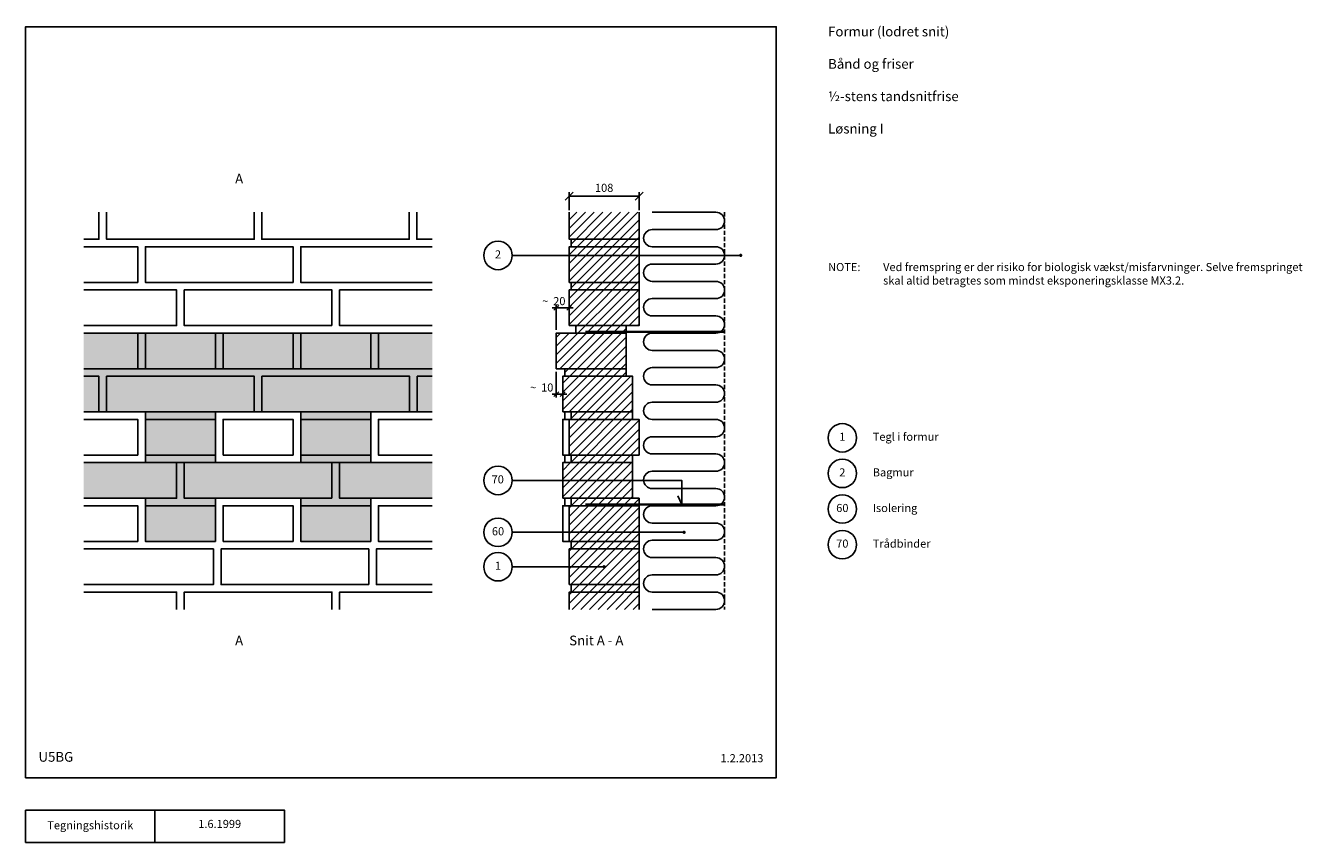
# Model space of a CAD drawing. Units: millimetres. Extents: x 100 to 2073, y 140 to 1402.
import ezdxf

# ---------------------------------------------------------------- set-up
doc = ezdxf.new("R2010")
doc.units = ezdxf.units.MM
doc.linetypes.add('DASHED', pattern=[19.05, 12.7, -6.35])
for name, color, linetype in [('A09-C--', 3, 'Continuous'), ('A09-H--', 3, 'Continuous'), ('A99---O', 8, 'Continuous'), ('A99--M-', 1, 'Continuous'), ('A99--S-', 1, 'Continuous'), ('A99--T-', 1, 'Continuous'), ('A99-I--', 30, 'Continuous'), ('A99-M--', 7, 'Continuous'), ('A99-S--', 3, 'Continuous')]:
    doc.layers.add(name, color=color, linetype=linetype)
doc.styles.add('Arial', font='arial.ttf')
doc.styles.get("Standard").update_dxf_attribs({"font": 'arial.ttf'})
doc.dimstyles.new('1-5', dxfattribs={"dimscale": 5, "dimtxt": 2.5, "dimasz": 1.5, "dimexe": 1, "dimexo": 1, "dimgap": 0.8, "dimtad": 1, "dimdec": 0, "dimzin": 12, "dimtxsty": 'Arial', "dimblk1": 'OBLIQUE', "dimblk2": 'OBLIQUE', "dimsah": 1, "dimcen": 2.5, "dimdle": 1.25, "dimadec": 0, "dimazin": 3, "dimtfac": 1, "dimtdec": 0, "dimtix": 1, "dimtmove": 2, "dimatfit": 3, "dimfxl": 1, "dimtolj": 1, "dimtzin": 0, "dimarcsym": 0})
doc.dimstyles.new('ISO-25', dxfattribs={"dimtxt": 2.5, "dimasz": 2.5, "dimexe": 1.25, "dimexo": 0.625, "dimtad": 1, "dimtih": 1, "dimdec": 4, "dimdsep": 46, "dimtxsty": 'Standard', "dimcen": 2.5, "dimadec": 0, "dimazin": 0, "dimtfac": 1, "dimtdec": 4, "dimtmove": 0, "dimatfit": 3, "dimfxl": 1, "dimtvp": 1, "dimtolj": 1, "dimtzin": 0, "dimarcsym": 0})

# ---------------------------------------------------------------- blocks, each defined once
blk = doc.blocks.new('_Oblique')
at = {"color": 0, "linetype": 'ByBlock', "lineweight": -2}
blk.add_line((-0.5, -0.5), (0.5, 0.5), dxfattribs=at)
blk = doc.blocks.new('*D10')
at = {"layer": 'A99--M-', "color": 0, "lineweight": -2, "transparency": 16777216}
for p, q in [((920, 866.7), (920, 827.5)), ((930, 855), (930, 827.5)), ((913.7, 832.5), (936.2, 832.5))]:
    blk.add_line(p, q, dxfattribs=at)
at = {"layer": 'Defpoints', "color": 0, "transparency": 16777216}
for p in [(920, 871.7), (930, 860), (930, 832.5)]:
    blk.add_point(p, dxfattribs=at)
at = {"layer": 'A99--M-', "color": 0, "lineweight": -2, "transparency": 16777216, "xscale": 7.5, "yscale": 7.5, "zscale": 7.5, "rotation": 180}
blk.add_blockref('_Oblique', (920, 832.5), dxfattribs=at)
at = {"layer": 'A99--M-', "color": 0, "lineweight": -2, "transparency": 16777216, "xscale": 7.5, "yscale": 7.5, "zscale": 7.5}
blk.add_blockref('_Oblique', (930, 832.5), dxfattribs=at)
at = {"layer": 'A99--M-', "color": 0, "transparency": 16777216, "insert": (897.5, 842.7), "char_height": 12.5, "attachment_point": 5, "style": 'Arial'}
blk.add_mtext('\\A1;{\\fSymbol|b0|i0|c2|p18;~  }10', dxfattribs=at)
blk = doc.blocks.new('*D11')
at = {"layer": 'A99--M-', "color": 0, "lineweight": -2, "transparency": 16777216}
for p, q in [((920, 931.7), (920, 970.8)), ((940, 943.3), (940, 970.8)), ((913.7, 965.8), (946.2, 965.8))]:
    blk.add_line(p, q, dxfattribs=at)
at = {"layer": 'Defpoints', "color": 0, "transparency": 16777216}
for p in [(940, 965.8), (940, 938.3), (920, 926.7)]:
    blk.add_point(p, dxfattribs=at)
at = {"layer": 'A99--M-', "color": 0, "lineweight": -2, "transparency": 16777216, "xscale": 7.5, "yscale": 7.5, "zscale": 7.5, "rotation": 180}
blk.add_blockref('_Oblique', (920, 965.8), dxfattribs=at)
at = {"layer": 'A99--M-', "color": 0, "lineweight": -2, "transparency": 16777216, "xscale": 7.5, "yscale": 7.5, "zscale": 7.5}
blk.add_blockref('_Oblique', (940, 965.8), dxfattribs=at)
at = {"layer": 'A99--M-', "color": 0, "transparency": 16777216, "insert": (916.2, 976.1), "char_height": 12.5, "attachment_point": 5, "style": 'Arial'}
blk.add_mtext('\\A1;{\\fSymbol|b0|i0|c2|p18;~  }20', dxfattribs=at)
blk = doc.blocks.new('*D12')
at = {"layer": 'A99--M-', "color": 0, "lineweight": -2, "transparency": 16777216}
for p, q in [((940, 1116.5), (940, 1144.6)), ((1048, 1116.5), (1048, 1144.6)), ((940, 1138.3), (1048, 1138.3))]:
    blk.add_line(p, q, dxfattribs=at)
at = {"layer": 'Defpoints', "color": 0, "transparency": 16777216}
for p in [(1048, 1138.3), (940, 1113.3), (1048, 1113.3)]:
    blk.add_point(p, dxfattribs=at)
at = {"layer": 'A99--M-', "color": 0, "lineweight": -2, "transparency": 16777216, "xscale": 12.5, "yscale": 12.5, "zscale": 12.5, "rotation": 180}
blk.add_blockref('_Oblique', (940, 1138.3), dxfattribs=at)
at = {"layer": 'A99--M-', "color": 0, "lineweight": -2, "transparency": 16777216, "xscale": 12.5, "yscale": 12.5, "zscale": 12.5}
blk.add_blockref('_Oblique', (1048, 1138.3), dxfattribs=at)
at = {"layer": 'A99--M-', "color": 0, "transparency": 16777216, "insert": (994, 1151.1), "char_height": 12.5, "attachment_point": 5, "style": 'Arial'}
blk.add_mtext('\\A1;108', dxfattribs=at)

msp = doc.modelspace()

# ---------------------------------------------------------------- hatches: boundary and pattern name
at = {"layer": 'A99--S-'}
h = msp.add_hatch(dxfattribs=at)
h.set_pattern_fill('ANSI31', color=256, scale=3)
h.paths.add_polyline_path([(1048, 1113.33333), (940, 1113.33333), (940, 1071.66667), (1048, 1071.66667)])
h.paths.add_polyline_path([(1048, 1071.66667), (943, 1071.66667), (943, 1060), (1048, 1060)])
h.paths.add_polyline_path([(1048, 1060), (940, 1060), (940, 1005), (1048, 1005)])
h.paths.add_polyline_path([(1048, 1005), (943, 1005), (943, 993.33333), (1048, 993.33333)])
h.paths.add_polyline_path([(1048, 993.33333), (940, 993.33333), (940, 938.33333), (1048, 938.33333)])
h.paths.add_polyline_path([(1028, 938.33333), (950, 938.33333), (950, 926.66667), (1028, 926.66667)])
h.paths.add_polyline_path([(1028, 926.66667), (920, 926.66667), (920, 871.66667), (1028, 871.66667)])
h.paths.add_polyline_path([(1028, 871.66667), (933, 871.66667), (933, 860), (1028, 860)])
h.paths.add_polyline_path([(1038, 860), (930, 860), (930, 805), (1038, 805)])
h.paths.add_polyline_path([(1038, 805), (943, 805), (943, 793.33333), (1038, 793.33333)])
h.paths.add_polyline_path([(1048, 793.33333), (940, 793.33333), (940, 738.33333), (1048, 738.33333)])
h.paths.add_polyline_path([(1038, 738.33333), (943, 738.33333), (943, 726.66667), (1038, 726.66667)])
h.paths.add_polyline_path([(1038, 726.66667), (943, 726.66667), (930, 726.66667), (930, 671.66667), (1038, 671.66667)])
h.paths.add_polyline_path([(1048, 671.66667), (943, 671.66667), (943, 660), (1048, 660)])
h.paths.add_polyline_path([(1048, 660), (940, 660), (940, 605), (1048, 605)])
h.paths.add_polyline_path([(1048, 605), (943, 605), (943, 593.33333), (1048, 593.33333)])
h.paths.add_polyline_path([(1048, 593.33333), (943, 593.33333), (940, 593.33333), (940, 538.33333), (1048, 538.33333)])
h.paths.add_polyline_path([(1048, 538.33333), (943, 538.33333), (943, 526.66667), (1048, 526.66667)])
h.paths.add_polyline_path([(1048, 526.66667), (943, 526.66667), (940, 526.66667), (940, 500), (1048, 500)])
at = {"layer": 'A99--S-', "transparency": 33554457}
h = msp.add_hatch(color=254, dxfattribs=at)
h.dxf.hatch_style = 1
h.paths.add_polyline_path([(728.5, 926.66667), (190, 926.66667), (190, 805), (285.25, 805), (285.25, 726.66667), (190, 726.66667), (190, 671.66667), (285.25, 671.66667), (285.25, 605), (393.25, 605), (393.25, 671.66667), (525.25, 671.66667), (525.25, 605), (633.25, 605), (633.25, 671.66667), (728.5, 671.66667), (728.5, 726.66667), (633.25, 726.66667), (633.25, 805), (728.5, 805)])
h.paths.add_polyline_path([(525.25, 805), (525.25, 726.66667), (393.25, 726.66667), (393.25, 805)], flags=16)

# ---------------------------------------------------------------- linework, layer by layer
at = {"layer": 'A09-C--'}
for points in [[(446.25, 1163.33333, 0, 0, 0), (471.25, 1163.33333, 15, 0, 0), (486.25, 1163.33333, 0, 0, 0), (486.25, 1173.33333, 0, 0, 0), (486.25, 1153.33333, 0, 0, 0)], [(446.25, 450, 0, 0, 0), (471.25, 450, 15, 0, 0), (486.25, 450, 0, 0, 0), (486.25, 460, 0, 0, 0), (486.25, 440, 0, 0, 0)]]:
    msp.add_lwpolyline(points, format="xyseb", dxfattribs=at)
at = {"layer": 'A09-H--'}
for points in [[(100, 240), (1260, 240), (1260, 1400), (100, 1400)], [(100, 190), (500, 190), (500, 140), (100, 140)]]:
    msp.add_lwpolyline(points, close=True, dxfattribs=at)
msp.add_lwpolyline([(300, 140), (300, 190)], dxfattribs=at)
at = {"layer": 'A99---O'}
for points in [[(190, 1071.66667), (213.25, 1071.66667), (213.25, 1113.33333)], [(225.25, 1113.33333), (225.25, 1071.66667), (453.25, 1071.66667), (453.25, 1113.33333)], [(464.875, 1113.33333), (464.875, 1071.66667), (692.875, 1071.66667), (692.875, 1113.33333)], [(704.5, 1113.33333), (704.5, 1071.66667), (728.5, 1071.66667)], [(190, 1005), (273.25, 1005), (273.25, 1060), (190, 1060)], [(728.5, 1060), (525.25, 1060), (525.25, 1005), (728.5, 1005)], [(190, 938.33333), (333.25, 938.33333), (333.25, 993.33333), (190, 993.33333)], [(728.5, 993.33333), (585.25, 993.33333), (585.25, 938.33333), (728.5, 938.33333)], [(728.5, 926.66667), (190, 926.66667)], [(190, 871.66667), (273.25, 871.66667), (273.25, 926.66667), (190, 926.66667)], [(728.5, 926.66667), (645.25, 926.66667), (645.25, 871.66667), (728.5, 871.66667)], [(728.5, 871.66667), (190, 871.66667)], [(190, 805), (213.25, 805), (213.25, 860), (190, 860)], [(728.5, 860), (705.25, 860), (705.25, 805), (728.5, 805)], [(728.5, 805), (633.25, 805), (633.25, 726.66667), (525.25, 726.66667), (525.25, 805), (393.25, 805), (393.25, 726.66667), (285.25, 726.66667), (285.25, 805), (190, 805)], [(190, 738.33333), (273.25, 738.33333), (273.25, 793.33333), (190, 793.33333)], [(728.5, 793.33333), (645.25, 793.33333), (645.25, 738.33333), (728.5, 738.33333)], [(940, 738.33333), (930, 738.33333), (930, 793.33333), (940, 793.33333)], [(943, 793.33333), (933, 793.33333), (933, 805), (943, 805)], [(943, 726.66667), (933, 726.66667), (933, 738.33333), (943, 738.33333)], [(728.5, 726.66667), (190, 726.66667)], [(190, 671.66667), (333.25, 671.66667), (333.25, 726.66667), (190, 726.66667)], [(728.5, 726.66667), (585.25, 726.66667), (585.25, 671.66667), (728.5, 671.66667)], [(190, 671.66667), (285.25, 671.66667), (285.25, 605), (393.25, 605), (393.25, 671.66667), (525.25, 671.66667), (525.25, 605), (633.25, 605), (633.25, 671.66667), (728.5, 671.66667)], [(943, 660), (933, 660), (933, 671.66667), (943, 671.66667)], [(190, 605), (273.25, 605), (273.25, 660), (190, 660)], [(728.5, 660), (645.25, 660), (645.25, 605), (728.5, 605)], [(940, 605), (930, 605), (930, 660), (940, 660)], [(190, 538.33333), (390.25, 538.33333), (390.25, 593.33333), (190, 593.33333)], [(728.5, 593.33333), (642.25, 593.33333), (642.25, 538.33333), (728.5, 538.33333)], [(333.25, 500), (333.25, 526.66667), (190, 526.66667)], [(573.25, 500), (573.25, 526.66667), (345.25, 526.66667), (345.25, 500)], [(728.5, 526.66667), (585.25, 526.66667), (585.25, 500)]]:
    msp.add_lwpolyline(points, dxfattribs=at)
at = {"layer": 'A99---O', "linetype": 'DASHED', "ltscale": 0.5}
msp.add_lwpolyline([(1180, 1113.33333), (1180, 500)], dxfattribs=at)
at = {"layer": 'A99---O'}
for points in [[(513.25, 1005), (513.25, 1060), (285.25, 1060), (285.25, 1005)], [(573.25, 938.33333), (573.25, 993.33333), (345.25, 993.33333), (345.25, 938.33333)], [(285.25, 871.66667), (393.25, 871.66667), (393.25, 926.66667), (285.25, 926.66667)], [(405.25, 871.66667), (513.25, 871.66667), (513.25, 926.66667), (405.25, 926.66667)], [(525.25, 871.66667), (633.25, 871.66667), (633.25, 926.66667), (525.25, 926.66667)], [(453.25, 805), (453.25, 860), (225.25, 860), (225.25, 805)], [(693.25, 805), (693.25, 860), (465.25, 860), (465.25, 805)], [(285.25, 738.33333), (393.25, 738.33333), (393.25, 793.33333), (285.25, 793.33333)], [(405.25, 738.33333), (513.25, 738.33333), (513.25, 793.33333), (405.25, 793.33333)], [(525.25, 738.33333), (633.25, 738.33333), (633.25, 793.33333), (525.25, 793.33333)], [(573.25, 671.66667), (573.25, 726.66667), (345.25, 726.66667), (345.25, 671.66667)], [(285.25, 605), (393.25, 605), (393.25, 660), (285.25, 660)], [(405.25, 605), (513.25, 605), (513.25, 660), (405.25, 660)], [(525.25, 605), (633.25, 605), (633.25, 660), (525.25, 660)], [(630.25, 538.33333), (630.25, 593.33333), (402.25, 593.33333), (402.25, 538.33333)]]:
    msp.add_lwpolyline(points, close=True, dxfattribs=at)
at = {"layer": 'A99--T-'}
msp.add_line((852, 565.83333), (994, 565.83333), dxfattribs=at)
for points in [[(852, 1046.66667), (1205, 1046.66667)], [(852, 699.16667), (1114, 699.16667), (1114, 662), (1107.66073, 675.59462)], [(1117.5, 619.0021), (852, 619.0021)]]:
    msp.add_lwpolyline(points, dxfattribs=at)
at = {"layer": 'A99--T-', "const_width": 2.5}
for points in [[(1203.75, 1046.81196, 1), (1206.25, 1046.81196, 1)], [(1116.25, 619.0021, 1), (1118.75, 619.0021, 1)], [(992.75, 565.83333, 1), (995.25, 565.83333, 1)]]:
    msp.add_lwpolyline(points, format="xyb", close=True, dxfattribs=at)
at = {"layer": 'A99--T-'}
for centre in [(830, 1046.66667), (1362, 765), (1362, 710), (830, 699.16667), (1362, 655), (830, 619.0021), (1362, 600), (830, 565.83333)]:
    msp.add_circle(centre, 22, dxfattribs=at)
at = {"layer": 'A99-I--'}
msp.add_lwpolyline([(1068.33333, 1113.33333), (1166.66667, 1113.33333, -1), (1166.66667, 1086.66667), (1068.33333, 1086.66667, 1), (1068.33333, 1060), (1166.66667, 1060, -1), (1166.66667, 1033.33333), (1068.33333, 1033.33333, 1), (1068.33333, 1006.66667), (1166.66667, 1006.66667, -1), (1166.66667, 980), (1068.33333, 980, 1), (1068.33333, 953.33333), (1166.66667, 953.33333, -1), (1166.66667, 926.66667), (1068.33333, 926.66667, 1), (1068.33333, 900), (1166.66667, 900, -1), (1166.66667, 873.33333), (1068.33333, 873.33333, 1), (1068.33333, 846.66667), (1166.66667, 846.66667, -1), (1166.66667, 820), (1068.33333, 820, 1), (1068.33333, 793.33333), (1166.66667, 793.33333, -1), (1166.66667, 766.66667), (1068.33333, 766.66667, 1), (1068.33333, 740), (1166.66667, 740, -1), (1166.66667, 713.33333), (1068.33333, 713.33333, 1), (1068.33333, 686.66667), (1166.66667, 686.66667, -1), (1166.66667, 660), (1068.33333, 660, 1), (1068.33333, 633.33333), (1166.66667, 633.33333, -1), (1166.66667, 606.66667), (1068.33333, 606.66667, 1), (1068.33333, 580), (1166.66667, 580, -1), (1166.66667, 553.33333), (1068.33333, 553.33333, 1), (1068.33333, 526.66667), (1166.66667, 526.66667, -1), (1166.66667, 500), (1068.33333, 500)], format="xyb", dxfattribs=at)
at = {"layer": 'A99-M--'}
for points in [[(1048, 1113.33333), (1048, 1071.66667), (940, 1071.66667), (940, 1113.33333)], [(940, 500), (940, 526.66667), (1048, 526.66667), (1048, 500)]]:
    msp.add_lwpolyline(points, dxfattribs=at)
for points in [[(1048, 1071.66667), (1048, 1060), (943, 1060), (943, 1071.66667)], [(940, 1005), (940, 1060), (1048, 1060), (1048, 1005)], [(940, 938.33333), (940, 993.33333), (1048, 993.33333), (1048, 938.33333)], [(1048, 1005), (1048, 993.33333), (943, 993.33333), (943, 1005)], [(1028, 926.66667), (950, 926.66667), (950, 938.33333), (1028, 938.33333)], [(920, 871.66667), (920, 926.66667), (1028, 926.66667), (1028, 871.66667)], [(933, 860), (1028, 860), (1028, 871.66667), (933, 871.66667)], [(930, 805), (930, 860), (1038, 860), (1038, 805)], [(940, 738.33333), (940, 793.33333), (1048, 793.33333), (1048, 738.33333)], [(943, 793.33333), (1038, 793.33333), (1038, 805), (943, 805)], [(1038, 726.66667), (943, 726.66667), (943, 738.33333), (1038, 738.33333)], [(930, 671.66667), (930, 726.66667), (1038, 726.66667), (1038, 671.66667)], [(1048, 671.66667), (1048, 660), (943, 660), (943, 671.66667)], [(940, 605), (940, 660), (1048, 660), (1048, 605)], [(940, 538.33333), (940, 593.33333), (1048, 593.33333), (1048, 538.33333)], [(1048, 605), (1048, 593.33333), (943, 593.33333), (943, 605)], [(1048, 538.33333), (1048, 526.66667), (943, 526.66667), (943, 538.33333)]]:
    msp.add_lwpolyline(points, close=True, dxfattribs=at)
at = {"layer": 'A99-S--', "const_width": 4}
for points in [[(965, 928.66667), (1180, 928.66667)], [(965, 662), (1180, 662)]]:
    msp.add_lwpolyline(points, dxfattribs=at)

# ---------------------------------------------------------------- texts
at = {"layer": 'A09-C--', "char_height": 15, "width": 321.8472, "style": 'Arial'}
for s, insert, attachment_point in [('A', (436.25, 1163.33333), 6), ('A', (436.25, 450), 6), ('Snit A - A', (940, 450), 4)]:
    msp.add_mtext(s, dxfattribs=dict(at, insert=insert, attachment_point=attachment_point))
at = {"layer": 'A09-H--', "style": 'Arial'}
for s, insert, char_height, width, attachment_point in [('Formur (lodret snit)\\P\\PBånd og friser\\P\\P½-stens tandsnitfrise\\P\\PLøsning I', (1340, 1400), 15, 1168.3174, 1), ('U5BG', (120, 260), 15, 100, 7), ('Tegningshistorik', (200, 165), 12.5, 375.6087, 5), ('1.6.1999', (400, 167), 12.5, 375.6087, 5)]:
    msp.add_mtext(s, dxfattribs=dict(at, insert=insert, char_height=char_height, width=width, attachment_point=attachment_point))
at = {"layer": 'A99--T-', "char_height": 12.5, "style": 'Arial'}
for s, insert, width, attachment_point in [('{2}', (830, 1046.66667), 44.8886, 5), ('{NOTE:}', (1340, 1035), 1297.1378, 1), ('Ved fremspring er der risiko for biologisk vækst/misfarvninger. Selve fremspringet skal altid betragtes som mindst eksponeringsklasse MX3.2.', (1425, 1035), 650, 1), ('{1}', (1362, 765), 44.8886, 5), ('{Tegl i formur}', (1409, 765), 650, 4), ('{2}', (1362, 710), 44.8886, 5), ('{Bagmur}', (1409, 710), 650, 4), ('{70}', (829.5557, 699.16667), 44.8886, 5), ('{60}', (1362, 655), 44.8886, 5), ('{Isolering}', (1409, 655), 650, 4), ('{60}', (830, 619.0021), 44.8886, 5), ('{70}', (1362, 600), 44.8886, 5), ('{Trådbinder}', (1409, 600), 650, 4), ('{1}', (830, 565.83333), 44.8886, 5), ('1.2.2013', (1240, 260), 375.6087, 9)]:
    msp.add_mtext(s, dxfattribs=dict(at, insert=insert, width=width, attachment_point=attachment_point))

# ---------------------------------------------------------------- dimensions: what is measured, and where the dimension line sits
at = {"layer": 'A99--M-'}
dim = msp.add_linear_dim(base=(1048, 1138.33333), p1=(940, 1113.33333), p2=(1048, 1113.33333), dimstyle='ISO-25', override={"dimscale": 5, "dimtad": 0, "dimtih": 0, "dimtoh": 1, "dimtxsty": 'Arial', "dimblk1": 'OBLIQUE', "dimblk2": 'OBLIQUE', "dimsah": 1}, dxfattribs=at)
dim.commit()
dim.dimension.update_dxf_attribs({"geometry": '*D12', "text_midpoint": (994, 1151.09766)})
for base, p1, p2, text, picture, middle in [((940, 965.83333), (920, 926.66667), (940, 938.33333), '{\\fSymbol|b0|i0|c2|p18;~  }20', '*D11', (916.1696, 976.08333)), ((930, 832.5), (920, 871.66667), (930, 860), '{\\fSymbol|b0|i0|c2|p18;~  }10', '*D10', (897.51159, 842.75))]:
    dim = msp.add_linear_dim(base=base, p1=p1, p2=p2, text=text, dimstyle='1-5', dxfattribs=at)
    dim.commit()
    dim.dimension.update_dxf_attribs({"geometry": picture, "text_midpoint": middle, "dimtype": 160})

doc.saveas('drawing.dxf')
